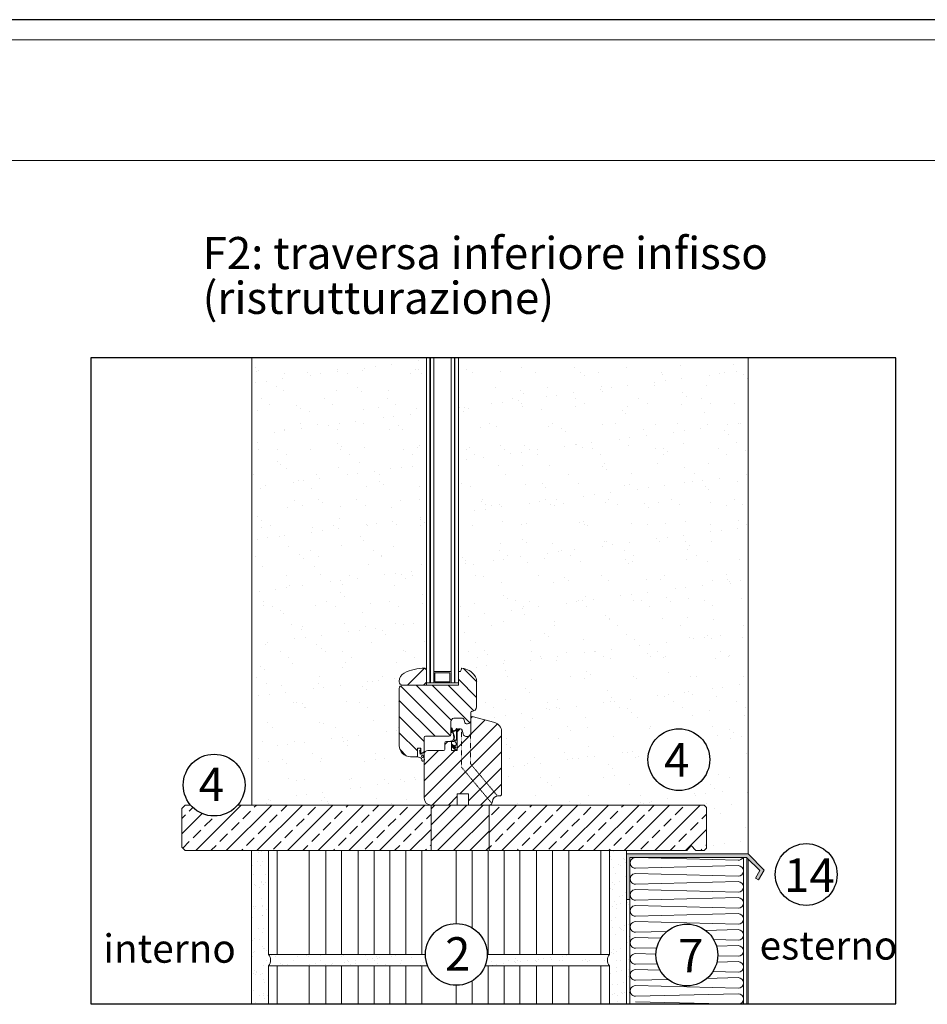
# Model space of a CAD drawing. Units: millimetres. Extents: x 1979 to 5666, y 2167 to 5943.
# Drawn here: x 4277 to 4841, y 5331 to 5943 of the extents above; entities that cross this region are included whole.
import ezdxf

# ---------------------------------------------------------------- set-up
doc = ezdxf.new("R2010")
doc.units = ezdxf.units.MM
for name, pattern in [('CONTINU', [0]), ('HIDDEN', [0.375, 0.25, -0.125]), ('Tratteggiata 0.5', [0.375, 0.25, -0.125])]:
    doc.linetypes.add(name, pattern=pattern)
doc.layers.add('DIDASCALIE', color=1, linetype='Continuous')
doc.layers.add('ISOLANTE ISOVER', color=7, linetype='Continuous', lineweight=5, true_color=0x909787)
for name, color, linetype, lineweight in [('PROIEZIONI', 145, 'Continuous', 5), ('TESTO', 252, 'Continuous', 5), ('TEXTURE', 134, 'Continuous', 5)]:
    doc.layers.add(name, color=color, linetype=linetype, lineweight=lineweight)
doc.styles.get("Standard").update_dxf_attribs({"font": 'arial.ttf'})
pattern_1 = [(37.5, (-9622.052, -9171.406), (-0.791171, 24.200136), [0, -19.090592, 0, -21.35132, 0, -20.40935]), (7.5, (-9622.052, -9171.406), (22.22769, 35.445026), [0, -10.298872, 0, -17.206652, 0, -6.59379]), (327.5, (-9637.5, -9171.406), (39.112394, 0.071065), [0, -6.2798, 0, -22.60728, 0, -29.51506]), (317.5, (-9637.5, -9171.406), (37.755763, 11.02324), [0, -3.1399, 0, -14.820328, 0, -16.95546])]
pattern_2 = [(45, (-5369.44, 1026.742), (-4.994926, 4.994926), [])]
pattern_3 = [(37.5, (-9016.38, -9171.406), (-0.3390735, 10.371487), [0, -8.1816825, 0, -9.150566, 0, -8.7468645]), (7.5, (-9016.38, -9171.406), (9.526152, 15.190726), [0, -4.4138024, 0, -7.3742796, 0, -2.82591]), (327.5, (-9023.001, -9171.406), (16.7624544, 0.0304564), [0, -2.691343, 0, -9.6888345, 0, -12.6493117]), (317.5, (-9023.001, -9171.406), (16.181041, 4.724246), [0, -1.3456715, 0, -6.3515693, 0, -7.266626])]

msp = doc.modelspace()

# ---------------------------------------------------------------- hatches: boundary and pattern name
at = {"true_color": 0x7aafdf}
h = msp.add_hatch(color=143, dxfattribs=at)
h.dxf.hatch_style = 1
h.paths.add_polyline_path([(4729.58, 5424.61), (4653.99, 5424.61), (4653.99, 5396.36), (4656.11, 5396.36), (4656.11, 5422.49), (4728.87, 5422.49), (4728.87, 5422.32), (4736.92, 5414.27), (4734.2, 5409.56), (4736.04, 5408.51), (4739.57, 5414.62)])
at = {"layer": 'TEXTURE'}
h = msp.add_hatch(dxfattribs=at)
h.set_pattern_fill('AR-SAND', color=256, scale=0.494472, style=0)
h.set_pattern_definition(pattern_1)
h.paths.add_polyline_path([(4529.67, 5733.08), (4420.96, 5733.08), (4420.96, 5454.99), (4532.5, 5454.99, -0.414214), (4528.26, 5459.23), (4528.26, 5482.39), (4526.94, 5482.39), (4526.72, 5483.33), (4526.63, 5483.55), (4525.01, 5484.71), (4523.66, 5485.02), (4519.78, 5485.02, -0.414214), (4512.72, 5492.09), (4512.72, 5531.64), (4512.72, 5532.01, -0.282291), (4515.81, 5537.05, -0.118112), (4528.61, 5540.12)])
h = msp.add_hatch(dxfattribs=at)
h.set_pattern_fill('AR-SAND', color=256, scale=0.494472, style=0)
h.set_pattern_definition(pattern_1)
edge = h.paths.add_edge_path()
edge.add_arc((4686.57, 5483.24), 19.2, 0, 360)
edge = h.paths.add_edge_path()
edge.add_line((4729.58, 5733.08), (4549.45, 5733.08))
edge.add_line((4549.45, 5733.08), (4549.45, 5540.65))
edge.add_line((4549.45, 5540.65), (4551.72, 5540.05))
edge.add_arc((4550.51, 5528.82), 11.3, 35.65909, 83.83892, ccw=False)
edge.add_arc((4555.1, 5532.11), 5.65, 0, 35.65909, ccw=False)
edge.add_line((4560.75, 5532.11), (4560.75, 5516.1))
edge.add_arc((4557.93, 5516.1), 2.83, -77.31962, 0, ccw=False)
edge.add_line((4558.55, 5513.35), (4557.93, 5512.57))
edge.add_line((4557.93, 5512.57), (4557.93, 5510.11))
edge.add_line((4557.93, 5510.11), (4572.1, 5506.31))
edge.add_arc((4570.64, 5500.85), 5.65, 0, 75, ccw=False)
edge.add_line((4576.29, 5500.85), (4576.29, 5478.54))
edge.add_line((4576.29, 5478.54), (4576.29, 5461.34))
edge.add_line((4576.29, 5461.34), (4570.85, 5455.9))
edge.add_line((4570.85, 5455.9), (4702.28, 5454.99))
edge.add_line((4702.28, 5454.99), (4703.69, 5453.57))
edge.add_line((4703.69, 5453.57), (4703.69, 5426.73))
edge.add_line((4703.69, 5426.73), (4729.58, 5426.73))
edge.add_line((4729.58, 5426.73), (4729.58, 5733.08))
h = msp.add_hatch(dxfattribs=at)
h.set_pattern_fill('_USER', color=256, scale=7.063892, angle=45, style=0, pattern_type=0)
h.set_pattern_definition(pattern_2)
h.paths.add_polyline_path([(4529.67, 5539.06), (4528.61, 5540.12, 0.118112), (4515.81, 5537.05, 0.282291), (4512.72, 5532.01), (4512.72, 5531.64, 0.414214), (4514.84, 5529.52), (4529.67, 5529.52)])
h = msp.add_hatch(dxfattribs=at)
h.set_pattern_fill('_USER', color=256, scale=7.063892, angle=135, style=0, pattern_type=0)
h.set_pattern_definition([(135, (-5369.44, 1026.742), (-4.994926, -4.994926), [])])
h.paths.add_polyline_path([(4557.22, 5512.57, -0.414214), (4557.93, 5513.28, 0.414214), (4560.75, 5516.1), (4560.75, 5532.11, 0.15686), (4559.69, 5535.41, 0.213377), (4551.72, 5540.05, 0.369718), (4551.34, 5539.79), (4550.86, 5538), (4549.45, 5538), (4549.45, 5530.37), (4549.45, 5529.52), (4546.62, 5529.52), (4543.8, 5529.52), (4540.97, 5529.52), (4538.15, 5529.52), (4535.32, 5529.52), (4529.67, 5529.52), (4514.84, 5529.52, 0.414214), (4512.72, 5527.4), (4512.72, 5492.09, 0.414214), (4519.78, 5485.02), (4523.67, 5485.02), (4524.02, 5485.37), (4524.02, 5490.32), (4526.14, 5490.32), (4526.14, 5486.79), (4528.26, 5488.01), (4528.26, 5497.03, -0.414214), (4528.96, 5497.74), (4540.97, 5497.74), (4543.8, 5497.74, 0.414214), (4544.86, 5498.8), (4544.86, 5505.51), (4544.86, 5506.92, -0.365977), (4546.62, 5509.01, -0.041886), (4546.98, 5509.04), (4551.66, 5509.04, -0.339454), (4553.02, 5507.99), (4553.55, 5506.03, 0.353443), (4554.27, 5505.51, -0.01249), (4554.23, 5505.51), (4555.1, 5505.51, 0.414214), (4557.22, 5507.63)])
h = msp.add_hatch(dxfattribs=at)
h.set_pattern_fill('_USER', color=256, scale=7.063892, angle=45, style=0, pattern_type=0)
h.set_pattern_definition(pattern_2)
h.paths.add_polyline_path([(4576.29, 5478.54), (4576.29, 5500.85, 0.339454), (4572.1, 5506.31), (4558.11, 5510.06, 0.065543), (4557.93, 5510.09, 0.414214), (4557.22, 5509.38), (4557.22, 5500, -0.876976), (4552.36, 5499.36), (4551.78, 5501.53, 0.339454), (4550.76, 5502.32), (4549.8, 5502.32, 0.414214), (4548.74, 5501.26), (4548.74, 5488.89), (4545.21, 5488.89), (4545.21, 5494.55), (4542.03, 5494.55, 0.414214), (4540.97, 5493.49), (4540.97, 5489.6, -0.414214), (4540.27, 5488.89), (4530.38, 5488.89, 0.414214), (4528.26, 5486.77), (4528.26, 5459.23, 0.414214), (4532.5, 5454.99), (4548.74, 5454.99), (4548.74, 5462.05), (4555.81, 5462.05), (4555.81, 5454.99), (4568.52, 5454.99, 0.260557), (4570.33, 5456, 0.138689), (4570.64, 5457.11, -0.414214), (4574.17, 5460.64), (4575.59, 5460.64), (4576.29, 5461.34)])
h = msp.add_hatch(dxfattribs=at)
h.set_pattern_fill('ANSI33', color=256, scale=2.119168, style=0)
h.set_pattern_definition([(45, (-9622.052, -9171.406), (-9.515334, 9.515334), []), (45, (-9612.537, -9171.406), (-9.515334, 9.515334), [6.728357, -3.3641786])])
h.paths.add_polyline_path([(4691.43, 5426.73), (4694.24, 5429.77), (4697.06, 5426.73), (4702.28, 5426.73), (4703.69, 5428.14), (4703.69, 5453.57), (4702.28, 5454.99), (4568.52, 5454.99), (4568.52, 5426.73)])
h.paths.add_polyline_path([(4532.5, 5426.74), (4532.5, 5454.99), (4412.23, 5454.99, -0.501344), (4381.52, 5456.92), (4377.47, 5452.87), (4377.47, 5428.85), (4379.59, 5426.73)])
h = msp.add_hatch(dxfattribs=at)
h.set_pattern_fill('_USER', color=256, scale=7.063892, angle=45, style=0, pattern_type=0)
h.set_pattern_definition([(45, (-9622.052, -9171.4064), (-4.994926, 4.994926), [])])
h.paths.add_polyline_path([(4532.5, 5454.99), (4532.5, 5426.74), (4568.52, 5426.74), (4568.52, 5454.99)])
h = msp.add_hatch(dxfattribs=at)
h.set_pattern_fill('AR-SAND', color=256, scale=0.211917, style=0)
h.set_pattern_definition(pattern_3)
h.paths.add_polyline_path([(4431.48, 5426.73), (4420.88, 5426.73), (4420.88, 5331.51), (4431.49, 5331.51), (4431.48, 5355.08, 0.337778), (4431.49, 5362.13), (4431.48, 5362.13)])
h.paths.add_polyline_path([(4653.99, 5426.73), (4643.4, 5426.73), (4643.4, 5362.13), (4643.39, 5362.13, 0.340659), (4643.4, 5355.08), (4643.42, 5355.08), (4643.42, 5331.51), (4653.99, 5331.51)])
edge = h.paths.add_edge_path()
edge.add_arc((4548.18, 5362.13), 19.2, 179.99986, 201.55226)
edge.add_line((4530.32, 5355.08), (4431.48, 5355.08))
edge.add_arc((4426.86, 5358.61), 5.82, 322.61096, 397.26632)
edge.add_line((4431.49, 5362.13), (4528.98, 5362.13))
edge = h.paths.add_edge_path()
edge.add_arc((4548.18, 5362.13), 19.2, 338.44774, 359.99986)
edge.add_line((4567.38, 5362.13), (4643.39, 5362.13))
edge.add_arc((4647.97, 5358.61), 5.78, 142.44175, 217.6893)
edge.add_line((4643.4, 5355.08), (4566.03, 5355.08))
h = msp.add_hatch(dxfattribs=at)
h.set_pattern_fill('AR-SAND', color=256, scale=0.211917, style=0)
h.set_pattern_definition(pattern_3)
h.paths.add_polyline_path([(4656.11, 5396.36), (4653.99, 5396.36), (4653.99, 5331.51), (4656.11, 5331.51)])

# ---------------------------------------------------------------- linework, layer by layer
at = {"color": 0}
msp.add_line((5666.38, 5943.27), (3712.36, 5943.27), dxfattribs=at)
at = {"color": 0, "lineweight": 20}
for p, q in [((5653.88, 5930.77), (3724.86, 5930.77)), ((5653.88, 5855.77), (3724.86, 5855.77))]:
    msp.add_line(p, q, dxfattribs=at)
msp.add_lwpolyline([(4320.93, 5331.51), (4821.51, 5331.51), (4821.51, 5733.08), (4320.93, 5733.08)], close=True)
at = {"layer": 'DIDASCALIE', "color": 1}
for centre in [(4686.57, 5483.24), (4397.6, 5467.42), (4765.74, 5411.83), (4548.18, 5362.13), (4691.53, 5361.8)]:
    msp.add_circle(centre, 19.2, dxfattribs=at)
at = {"layer": 'ISOLANTE ISOVER', "linetype": 'Continuous'}
for p, q in [((4659.61, 5422.34), (4723.45, 5420.71)), ((4723.45, 5417.37), (4659.61, 5415.73)), ((4659.61, 5412.39), (4723.45, 5410.75)), ((4723.45, 5407.41), (4659.61, 5405.78)), ((4659.61, 5402.44), (4723.45, 5400.8)), ((4723.45, 5397.46), (4659.61, 5395.82)), ((4723.45, 5387.51), (4659.61, 5385.87)), ((4659.61, 5392.48), (4723.45, 5390.85)), ((4659.61, 5382.53), (4723.45, 5380.89)), ((4679.07, 5376.41), (4659.61, 5375.92)), ((4723.45, 5377.55), (4703.22, 5377.03)), ((4659.61, 5372.58), (4675.37, 5372.17)), ((4708.2, 5371.33), (4723.45, 5370.94)), ((4672.86, 5366.3), (4659.61, 5365.96)), ((4659.61, 5362.62), (4672.34, 5362.3)), ((4723.45, 5367.6), (4709.94, 5367.25)), ((4673.12, 5356.36), (4659.61, 5356.01)), ((4723.45, 5357.65), (4710.2, 5357.31)), ((4710.72, 5361.31), (4723.45, 5360.99)), ((4659.61, 5352.67), (4674.86, 5352.28)), ((4707.69, 5351.44), (4723.45, 5351.03)), ((4679.84, 5346.57), (4659.61, 5346.06)), ((4723.45, 5347.69), (4703.99, 5347.19)), ((4659.61, 5342.72), (4723.45, 5341.08)), ((4723.45, 5337.74), (4659.61, 5336.1)), ((4659.61, 5332.76), (4723.45, 5331.13))]:
    msp.add_line(p, q, dxfattribs=at)
for centre, start, end in [((4659.61, 5419.04), 89.99943, 269.99943), ((4723.45, 5424.01), 269.99943, 332.66452), ((4659.61, 5409.08), 89.99943, 269.99943), ((4723.45, 5414.06), 269.99943, 89.99943), ((4723.45, 5404.11), 269.99943, 89.99943), ((4659.61, 5399.13), 89.99943, 269.99943), ((4723.45, 5394.15), 269.99943, 89.99943), ((4659.61, 5389.18), 89.99943, 269.99943), ((4723.45, 5384.2), 269.99943, 89.99943), ((4659.61, 5379.22), 89.99943, 269.99943), ((4723.45, 5374.25), 269.99943, 89.99943), ((4659.61, 5369.27), 89.99943, 269.99943), ((4659.61, 5359.32), 89.99943, 269.99943), ((4723.45, 5364.29), 269.99943, 89.99943), ((4723.45, 5354.34), 269.99943, 89.99943), ((4659.61, 5349.36), 89.99943, 269.99943), ((4723.45, 5344.39), 269.99943, 89.99943), ((4659.61, 5339.41), 89.99943, 269.99943), ((4723.45, 5334.43), 269.99943, 89.99943)]:
    msp.add_arc(centre, 3.31, start, end, dxfattribs=at)
at = {"layer": 'PROIEZIONI', "linetype": 'CONTINU'}
for p, q in [((4420.96, 5454.99), (4420.96, 5733.08)), ((4529.67, 5733.08), (4529.67, 5530.37)), ((4529.67, 5733.08), (4529.67, 5530.37)), ((4529.69, 5733.08), (4529.69, 5530.94)), ((4531.79, 5733.08), (4531.79, 5530.94)), ((4531.79, 5733.08), (4531.79, 5530.94)), ((4532.06, 5733.08), (4532.06, 5530.94)), ((4532.06, 5733.08), (4532.06, 5530.94)), ((4534.18, 5733.08), (4534.18, 5530.94)), ((4534.18, 5733.08), (4534.18, 5530.94)), ((4544.94, 5733.08), (4544.94, 5530.94)), ((4547.06, 5733.08), (4547.06, 5530.94)), ((4547.06, 5733.08), (4547.06, 5530.94)), ((4547.33, 5733.08), (4547.33, 5530.94)), ((4547.33, 5733.08), (4547.33, 5530.94)), ((4549.45, 5733.08), (4549.45, 5530.37)), ((4549.45, 5733.08), (4549.45, 5530.37)), ((4549.45, 5733.08), (4549.45, 5540.65)), ((4729.58, 5733.08), (4729.58, 5424.61)), ((4544.94, 5642.54), (4544.94, 5530.94)), ((4529.67, 5539.06), (4528.61, 5540.12)), ((4529.67, 5529.52), (4529.67, 5539.06)), ((4544.94, 5538), (4534.18, 5538)), ((4544.24, 5537.29), (4534.88, 5537.29)), ((4534.88, 5531.64), (4534.88, 5537.29)), ((4544.24, 5531.64), (4544.24, 5537.29)), ((4549.45, 5538), (4549.45, 5529.52)), ((4549.45, 5538), (4550.86, 5538)), ((4550.86, 5538), (4551.34, 5539.79)), ((4512.72, 5532.01), (4512.72, 5531.64)), ((4529.67, 5529.52), (4514.84, 5529.52)), ((4529.67, 5529.52), (4514.84, 5529.52)), ((4549.45, 5530.94), (4529.67, 5530.94)), ((4535.32, 5529.52), (4529.67, 5529.52)), ((4544.24, 5531.64), (4534.88, 5531.64)), ((4538.15, 5529.52), (4535.32, 5529.52)), ((4540.97, 5529.52), (4538.15, 5529.52)), ((4543.8, 5529.52), (4540.97, 5529.52)), ((4546.62, 5529.52), (4543.8, 5529.52)), ((4549.45, 5529.52), (4546.62, 5529.52)), ((4560.75, 5532.11), (4560.75, 5516.1)), ((4512.72, 5492.09), (4512.72, 5527.4)), ((4557.22, 5512.57), (4557.22, 5507.63)), ((4557.22, 5509.38), (4557.22, 5500)), ((4572.1, 5506.31), (4558.11, 5510.06)), ((4544.86, 5505.51), (4544.86, 5506.92)), ((4544.86, 5498.8), (4544.86, 5505.51)), ((4551.66, 5509.04), (4546.98, 5509.04)), ((4553.02, 5507.99), (4553.55, 5506.03)), ((4555.1, 5505.51), (4554.23, 5505.51)), ((4540.97, 5497.74), (4528.96, 5497.74)), ((4543.8, 5497.74), (4540.97, 5497.74)), ((4544.86, 5502.61), (4544.95, 5502.82)), ((4544.86, 5500.3), (4544.86, 5502.61)), ((4544.96, 5500.1), (4544.86, 5500.3)), ((4544.95, 5502.82), (4545.17, 5502.93)), ((4545.11, 5500.04), (4544.96, 5500.1)), ((4545.14, 5502.33), (4545.07, 5501.92)), ((4545.07, 5501.92), (4545.08, 5501.59)), ((4545.08, 5501.59), (4545.08, 5501.37)), ((4545.08, 5501.37), (4545.08, 5501.1)), ((4545.08, 5501.1), (4545.13, 5500.66)), ((4545.32, 5500.09), (4545.11, 5500.04)), ((4545.13, 5500.66), (4545.24, 5500.64)), ((4545.3, 5502.41), (4545.14, 5502.33)), ((4545.17, 5502.93), (4545.44, 5502.89)), ((4545.24, 5500.64), (4545.35, 5500.62)), ((4545.46, 5502.34), (4545.3, 5502.41)), ((4545.45, 5500.24), (4545.32, 5500.09)), ((4545.35, 5500.62), (4545.46, 5500.46)), ((4545.44, 5502.89), (4545.61, 5502.64)), ((4545.46, 5500.46), (4545.45, 5500.24)), ((4545.61, 5502.03), (4545.46, 5502.34)), ((4545.5, 5501.81), (4545.67, 5501.8)), ((4545.63, 5501.28), (4545.5, 5501.81)), ((4545.61, 5502.64), (4545.71, 5502.31)), ((4545.67, 5501.8), (4545.61, 5502.03)), ((4545.86, 5500.36), (4545.63, 5501.28)), ((4545.71, 5502.31), (4545.86, 5501.89)), ((4545.99, 5501.34), (4545.83, 5501.59)), ((4545.83, 5501.59), (4545.86, 5501.4)), ((4545.86, 5501.89), (4546.01, 5501.57)), ((4545.86, 5501.4), (4545.92, 5501.24)), ((4546.08, 5499.69), (4545.86, 5500.36)), ((4545.92, 5501.24), (4546, 5501.01)), ((4546.18, 5501.14), (4545.99, 5501.34)), ((4546, 5501.01), (4546.14, 5500.6)), ((4546.01, 5501.57), (4546.31, 5501.25)), ((4546.34, 5498.86), (4546.08, 5499.69)), ((4546.14, 5500.6), (4546.29, 5500.05)), ((4546.4, 5501.03), (4546.18, 5501.14)), ((4546.29, 5500.05), (4546.43, 5499.48)), ((4546.31, 5501.25), (4547.04, 5501.17)), ((4546.51, 5498.04), (4546.34, 5498.86)), ((4547.01, 5501.01), (4546.4, 5501.03)), ((4546.43, 5499.48), (4546.62, 5498.94)), ((4546.65, 5497.35), (4546.51, 5498.04)), ((4546.57, 5496.65), (4546.65, 5497.35)), ((4546.62, 5498.94), (4546.76, 5498.52)), ((4546.76, 5498.52), (4546.9, 5498)), ((4546.9, 5498), (4547.01, 5497.54)), ((4547.01, 5497.54), (4546.99, 5497.05)), ((4547.27, 5501.06), (4547.01, 5501.01)), ((4547.04, 5501.17), (4547.37, 5501.29)), ((4547.48, 5501.16), (4547.27, 5501.06)), ((4547.37, 5501.29), (4547.68, 5501.48)), ((4547.67, 5501.27), (4547.48, 5501.16)), ((4547.88, 5501.44), (4547.67, 5501.27)), ((4547.68, 5501.48), (4547.96, 5501.85)), ((4548.06, 5501.71), (4547.88, 5501.44)), ((4547.96, 5501.85), (4548.16, 5502.12)), ((4548.23, 5501.92), (4548.06, 5501.71)), ((4548.16, 5502.12), (4548.34, 5502.41)), ((4548.31, 5501.94), (4548.23, 5501.92)), ((4548.38, 5501.89), (4548.31, 5501.94)), ((4548.33, 5496.88), (4548.36, 5497.21)), ((4548.34, 5502.41), (4548.52, 5502.63)), ((4548.36, 5497.21), (4548.37, 5497.76)), ((4548.37, 5501.6), (4548.38, 5501.89)), ((4548.37, 5497.76), (4548.37, 5501.6)), ((4548.52, 5502.63), (4548.65, 5502.65)), ((4548.65, 5502.65), (4548.74, 5502.32)), ((4548.74, 5502.32), (4548.74, 5490.07)), ((4548.74, 5488.89), (4548.74, 5501.26)), ((4549.8, 5502.32), (4550.76, 5502.32)), ((4549.8, 5502.32), (4550.76, 5502.32)), ((4552.36, 5499.36), (4551.78, 5501.53)), ((4576.29, 5500.85), (4576.29, 5478.54)), ((4528.26, 5488.01), (4528.26, 5497.03)), ((4540.97, 5493.49), (4540.97, 5489.6)), ((4545.21, 5494.55), (4542.03, 5494.55)), ((4544.66, 5494.57), (4544.72, 5494.68)), ((4544.86, 5494.55), (4544.66, 5494.57)), ((4544.72, 5494.68), (4544.99, 5494.82)), ((4545.92, 5494.55), (4544.86, 5494.55)), ((4544.99, 5494.82), (4545.47, 5494.98)), ((4545.21, 5488.89), (4545.21, 5494.55)), ((4545.22, 5492.87), (4545.39, 5492.81)), ((4545.24, 5492.63), (4545.22, 5492.87)), ((4545.22, 5491.75), (4545.34, 5491.75)), ((4545.27, 5491.54), (4545.22, 5491.75)), ((4545.55, 5492.34), (4545.24, 5492.63)), ((4546.18, 5490.59), (4545.27, 5491.54)), ((4545.34, 5491.75), (4545.55, 5491.6)), ((4545.39, 5492.81), (4545.64, 5492.66)), ((4545.47, 5494.98), (4545.93, 5495.24)), ((4545.84, 5492.14), (4545.55, 5492.34)), ((4545.55, 5491.6), (4545.83, 5491.38)), ((4545.64, 5492.66), (4545.96, 5492.5)), ((4545.83, 5491.38), (4546.84, 5490.72)), ((4546.98, 5491.39), (4545.84, 5492.14)), ((4546.66, 5494.51), (4545.92, 5494.55)), ((4545.93, 5495.24), (4546.23, 5495.64)), ((4545.96, 5492.5), (4547.04, 5491.95)), ((4546.23, 5495.64), (4546.43, 5496.1)), ((4546.43, 5496.1), (4546.57, 5496.65)), ((4547.32, 5494.38), (4546.66, 5494.51)), ((4546.77, 5495.91), (4546.75, 5495.64)), ((4546.75, 5495.64), (4546.82, 5495.37)), ((4546.85, 5496.21), (4546.77, 5495.91)), ((4546.82, 5495.37), (4547, 5495.18)), ((4546.92, 5496.6), (4546.85, 5496.21)), ((4546.99, 5497.05), (4546.92, 5496.6)), ((4547.39, 5491.2), (4546.98, 5491.39)), ((4547, 5495.18), (4547.21, 5495.07)), ((4547.04, 5491.95), (4547.62, 5491.83)), ((4547.21, 5495.07), (4547.36, 5495.03)), ((4547.75, 5494.11), (4547.32, 5494.38)), ((4547.36, 5495.03), (4547.64, 5495.03)), ((4547.69, 5491.03), (4547.39, 5491.2)), ((4547.62, 5491.83), (4547.89, 5492.08)), ((4547.64, 5495.03), (4547.83, 5495.11)), ((4547.91, 5490.87), (4547.69, 5491.03)), ((4547.94, 5493.85), (4547.75, 5494.11)), ((4547.83, 5495.11), (4547.98, 5495.26)), ((4547.89, 5492.08), (4548.05, 5492.52)), ((4548.03, 5493.52), (4547.94, 5493.85)), ((4547.98, 5495.26), (4548.1, 5495.48)), ((4548.05, 5492.95), (4548.03, 5493.52)), ((4548.05, 5492.52), (4548.05, 5492.95)), ((4548.1, 5495.48), (4548.17, 5495.69)), ((4548.17, 5495.69), (4548.23, 5495.97)), ((4548.23, 5495.97), (4548.28, 5496.42)), ((4548.28, 5496.42), (4548.33, 5496.88)), ((4519.78, 5485.02), (4523.67, 5485.02)), ((4523.67, 5485.02), (4524.02, 5485.37)), ((4524.02, 5485.37), (4524.02, 5490.32)), ((4524.02, 5490.32), (4526.14, 5490.32)), ((4524.2, 5489.99), (4524.05, 5489.62)), ((4524.05, 5485.03), (4524.05, 5489.62)), ((4524.05, 5485.03), (4525.97, 5484.38)), ((4524.48, 5490.27), (4524.2, 5489.99)), ((4524.48, 5490.27), (4525.65, 5490.27)), ((4525.32, 5488.75), (4525.63, 5489.19)), ((4525.54, 5488.5), (4525.32, 5488.75)), ((4525.51, 5487.57), (4525.85, 5488.13)), ((4525.69, 5486.89), (4525.51, 5487.57)), ((4526.12, 5488.53), (4525.54, 5488.5)), ((4525.63, 5489.19), (4525.94, 5489.4)), ((4525.94, 5490.15), (4525.65, 5490.27)), ((4526, 5486.67), (4525.69, 5486.89)), ((4525.85, 5488.13), (4526.12, 5488.25)), ((4526.1, 5489.81), (4525.94, 5490.15)), ((4525.94, 5489.4), (4526.1, 5489.81)), ((4526.44, 5486.95), (4526, 5486.67)), ((4526.12, 5488.53), (4526.12, 5488.25)), ((4526.14, 5490.32), (4526.14, 5486.79)), ((4526.14, 5486.79), (4528.26, 5488.01)), ((4527.03, 5487.26), (4526.44, 5486.95)), ((4527.52, 5487.53), (4527.03, 5487.26)), ((4527.96, 5487.79), (4527.52, 5487.53)), ((4528.26, 5487.34), (4527.96, 5487.79)), ((4528.26, 5487.34), (4528.26, 5482.61)), ((4528.26, 5459.23), (4528.26, 5486.77)), ((4540.27, 5488.89), (4530.38, 5488.89)), ((4548.74, 5488.89), (4545.21, 5488.89)), ((4546.64, 5490.2), (4546.18, 5490.59)), ((4547.05, 5489.84), (4546.64, 5490.2)), ((4546.84, 5490.72), (4547.22, 5490.51)), ((4547.38, 5489.64), (4547.05, 5489.84)), ((4547.22, 5490.51), (4547.52, 5490.34)), ((4547.73, 5489.43), (4547.38, 5489.64)), ((4547.52, 5490.34), (4547.72, 5490.27)), ((4547.72, 5490.27), (4547.94, 5490.44)), ((4548, 5489.35), (4547.73, 5489.43)), ((4547.97, 5490.66), (4547.91, 5490.87)), ((4547.94, 5490.44), (4547.97, 5490.66)), ((4548.34, 5489.38), (4548, 5489.35)), ((4548.58, 5489.57), (4548.34, 5489.38)), ((4548.74, 5490.07), (4548.58, 5489.57)), ((4525.97, 5484.38), (4526.5, 5483.88)), ((4526.5, 5483.88), (4526.72, 5483.33)), ((4526.72, 5483.33), (4526.84, 5482.8)), ((4526.84, 5482.8), (4527.18, 5482.39)), ((4527.18, 5482.39), (4527.62, 5482.39)), ((4527.62, 5482.39), (4528.02, 5482.46)), ((4528.02, 5482.46), (4528.26, 5482.61)), ((4576.29, 5478.54), (4576.29, 5461.34)), ((4548.74, 5462.05), (4555.81, 5462.05)), ((4548.74, 5462.05), (4548.74, 5454.99)), ((4555.81, 5462.05), (4555.81, 5454.99)), ((4574.17, 5460.64), (4575.59, 5460.64)), ((4576.29, 5461.34), (4575.59, 5460.64)), ((4377.47, 5452.87), (4379.59, 5454.99)), ((4382.96, 5454.99), (4379.59, 5454.99)), ((4533.2, 5454.99), (4412.23, 5454.99)), ((4532.5, 5454.99), (4532.5, 5426.74)), ((4702.28, 5454.99), (4533.2, 5454.99)), ((4568.52, 5454.99), (4568.52, 5426.73)), ((4703.69, 5453.57), (4702.28, 5454.99)), ((4377.47, 5428.85), (4377.47, 5452.87)), ((4703.69, 5453.57), (4703.69, 5428.14)), ((4691.43, 5426.73), (4694.24, 5429.77)), ((4697.06, 5426.73), (4694.24, 5429.77)), ((4379.59, 5426.73), (4377.47, 5428.85)), ((4691.43, 5426.73), (4568.52, 5426.73)), ((4729.58, 5424.61), (4653.99, 5424.61)), ((4697.06, 5426.73), (4702.28, 5426.73)), ((4697.06, 5426.73), (4702.28, 5426.73)), ((4703.69, 5428.14), (4702.28, 5426.73)), ((4702.28, 5426.73), (4703.69, 5428.14)), ((4729.58, 5424.61), (4739.57, 5414.62)), ((4728.87, 5422.49), (4656.11, 5422.49)), ((4726.75, 5331.51), (4726.75, 5422.49)), ((4728.7, 5422.49), (4736.92, 5414.27)), ((4729.58, 5421.62), (4729.58, 5331.51)), ((4736.92, 5414.27), (4734.2, 5409.56)), ((4739.57, 5414.62), (4736.04, 5408.51)), ((4736.04, 5408.51), (4734.2, 5409.56)), ((4656.11, 5396.36), (4653.99, 5396.36)), ((4656.11, 5331.51), (4656.11, 5385.8))]:
    msp.add_line(p, q, dxfattribs=at)
at = {"layer": 'PROIEZIONI', "linetype": 'Tratteggiata 0.5', "ltscale": 0.02}
for p, q in [((4551.43, 5478.52), (4551.43, 5502.08)), ((4557.08, 5499.18), (4557.08, 5480.58)), ((4573.81, 5460.64), (4557.08, 5480.58)), ((4551.43, 5478.52), (4570.33, 5456))]:
    msp.add_line(p, q, dxfattribs=at)
at = {"layer": 'PROIEZIONI'}
for p, q in [((4379.59, 5426.73), (4567.95, 5426.74)), ((4420.88, 5331.51), (4420.88, 5426.73)), ((4656.11, 5422.49), (4656.11, 5371.12))]:
    msp.add_line(p, q, dxfattribs=at)
at = {"layer": 'PROIEZIONI', "color": 32}
for p, q in [((4436.88, 5362.13), (4436.88, 5426.73)), ((4456.65, 5362.13), (4456.66, 5426.73)), ((4466.97, 5362.13), (4466.97, 5426.73)), ((4476.86, 5362.13), (4476.86, 5426.73)), ((4487.17, 5362.13), (4487.17, 5426.73)), ((4497.06, 5362.13), (4497.06, 5426.73)), ((4506.95, 5362.13), (4506.95, 5426.73)), ((4516.84, 5362.13), (4516.84, 5426.73)), ((4526.73, 5362.13), (4526.73, 5426.73)), ((4548.18, 5381.33), (4548.17, 5426.73)), ((4558.07, 5378.59), (4558.06, 5426.73)), ((4567.96, 5362.13), (4567.95, 5426.73)), ((4577.85, 5362.13), (4577.84, 5426.73)), ((4587.74, 5362.13), (4587.73, 5426.73)), ((4598.05, 5362.13), (4598.05, 5426.73)), ((4607.94, 5362.13), (4607.94, 5426.73)), ((4618.25, 5362.13), (4618.25, 5426.73)), ((4638.02, 5362.13), (4638.02, 5426.73)), ((4436.88, 5331.51), (4436.88, 5355.08)), ((4456.65, 5331.51), (4456.65, 5355.08)), ((4466.96, 5331.51), (4466.97, 5355.08)), ((4476.85, 5331.51), (4476.85, 5355.08)), ((4487.17, 5331.51), (4487.17, 5355.08)), ((4497.06, 5331.51), (4497.06, 5355.08)), ((4506.95, 5331.51), (4506.95, 5355.08)), ((4516.84, 5331.51), (4516.84, 5355.08)), ((4526.73, 5331.51), (4526.73, 5355.08)), ((4567.96, 5331.51), (4567.96, 5355.08)), ((4577.85, 5331.51), (4577.85, 5355.08)), ((4587.74, 5331.51), (4587.74, 5355.08)), ((4598.05, 5331.51), (4598.05, 5355.08)), ((4607.94, 5331.51), (4607.94, 5355.08)), ((4618.25, 5331.51), (4618.25, 5355.08)), ((4638.02, 5331.51), (4638.02, 5355.08)), ((4558.07, 5331.51), (4558.07, 5345.68)), ((4548.18, 5331.51), (4548.18, 5342.93))]:
    msp.add_line(p, q, dxfattribs=at)
at = {"layer": 'PROIEZIONI', "color": 145, "linetype": 'HIDDEN'}
for p, q in [((4653.99, 5331.51), (4653.99, 5426.73)), ((4728.87, 5331.51), (4728.87, 5422.49))]:
    msp.add_line(p, q, dxfattribs=at)
at = {"layer": 'PROIEZIONI', "linetype": 'CONTINU'}
msp.add_lwpolyline([(4527.49, 5484.6), (4527.59, 5485.65), (4527.4, 5486.33), (4527.03, 5486.09), (4526.65, 5485.74), (4526.44, 5485.25), (4526.65, 5484.88), (4527.09, 5484.66), (4527.34, 5484.53), (4527.52, 5484.5), (4527.49, 5484.66)], dxfattribs=at)
at = {"layer": 'PROIEZIONI', "color": 32}
for points in [[(4528.98, 5362.13), (4431.48, 5362.13), (4431.48, 5426.73)], [(4643.4, 5426.73), (4643.4, 5362.13), (4567.38, 5362.13)], [(4431.49, 5331.51), (4431.48, 5355.08), (4530.32, 5355.08)], [(4566.03, 5355.08), (4643.42, 5355.08), (4643.42, 5331.51)]]:
    msp.add_lwpolyline(points, dxfattribs=at)
at = {"layer": 'PROIEZIONI', "linetype": 'CONTINU'}
for centre, radius, start, end in [((4528.61, 5511.86), 28.26, 90.00001, 116.94437), ((4551.68, 5539.7), 0.353, 83.83892, 165), ((4550.51, 5528.82), 11.3, 35.65909, 83.83892), ((4518.37, 5532.01), 5.65, 116.94437, 180), ((4555.1, 5532.11), 5.65, 0, 35.65909), ((4514.84, 5531.64), 2.12, 180, 270), ((4514.84, 5527.4), 2.12, 90, 180), ((4557.93, 5516.1), 2.83, 270, 0), ((4557.93, 5512.57), 0.706, 90, 180), ((4557.93, 5509.38), 0.706, 90, 180), ((4557.93, 5509.38), 0.706, 75, 90), ((4546.98, 5506.92), 2.12, 99.59407, 180), ((4546.98, 5506.92), 2.12, 90, 99.59407), ((4551.66, 5507.63), 1.41, 15, 90), ((4554.23, 5506.21), 0.706, 195, 270), ((4555.1, 5507.63), 2.12, 270, 0), ((4570.64, 5500.85), 5.65, 0, 75), ((4528.96, 5497.03), 0.706, 90, 180), ((4543.8, 5498.8), 1.06, 270, 0), ((4549.8, 5501.26), 1.06, 90, 180), ((4550.76, 5501.26), 1.06, 15, 90), ((4554.75, 5500), 2.47, 195, 0), ((4519.78, 5492.09), 7.06, 180, 270), ((4542.03, 5493.49), 1.06, 90, 180), ((4530.38, 5486.77), 2.12, 90, 180), ((4540.27, 5489.6), 0.706, 270, 0), ((4574.17, 5457.11), 3.53, 90, 180), ((4532.5, 5459.23), 4.24, 180, 270), ((4568.52, 5457.11), 2.12, 270, 328.41631), ((4568.52, 5457.11), 2.12, 270, 328.41631), ((4568.52, 5457.11), 2.12, 328.41631, 0), ((4568.52, 5457.11), 2.12, 328.41631, 0)]:
    msp.add_arc(centre, radius, start, end, dxfattribs=at)
at = {"layer": 'PROIEZIONI'}
for centre, radius, start, end in [((4426.86, 5358.61), 5.82, 322.61096, 37.26632), ((4647.97, 5358.61), 5.78, 142.30988, 217.69528)]:
    msp.add_arc(centre, radius, start, end, dxfattribs=at)
at = {"layer": 'PROIEZIONI', "linetype": 'CONTINU'}
for p in [(4528.26, 5483.38), (4528.26, 5482.96)]:
    msp.add_point(p, dxfattribs=at)

# ---------------------------------------------------------------- texts
at = {"layer": 'DIDASCALIE', "color": 1, "char_height": 20.8, "attachment_point": 1}
for s, insert in [('4', (4677.35, 5493.53)), ('4', (4388.07, 5478.26)), ('14', (4752, 5421.84)), ('2', (4541.19, 5372.85)), ('7', (4686.07, 5371.81))]:
    msp.add_mtext_dynamic_manual_height_columns(s, width=46.4262, gutter_width=12.5, heights=[0], dxfattribs=dict(at, insert=insert))
at = {"layer": 'TESTO', "color": 253, "true_color": 0xa69a8a}
for s, height, p in [('F2: traversa inferiore infisso', 20, (4390.43, 5788.18)), ('(ristrutturazione)', 20, (4390.43, 5760.37)), ('interno', 17.66, (4328.71, 5356.98)), ('esterno', 17.66, (4736.79, 5358.9))]:
    msp.add_text(s, height=height, dxfattribs=at).set_placement(p)

doc.saveas('drawing.dxf')
